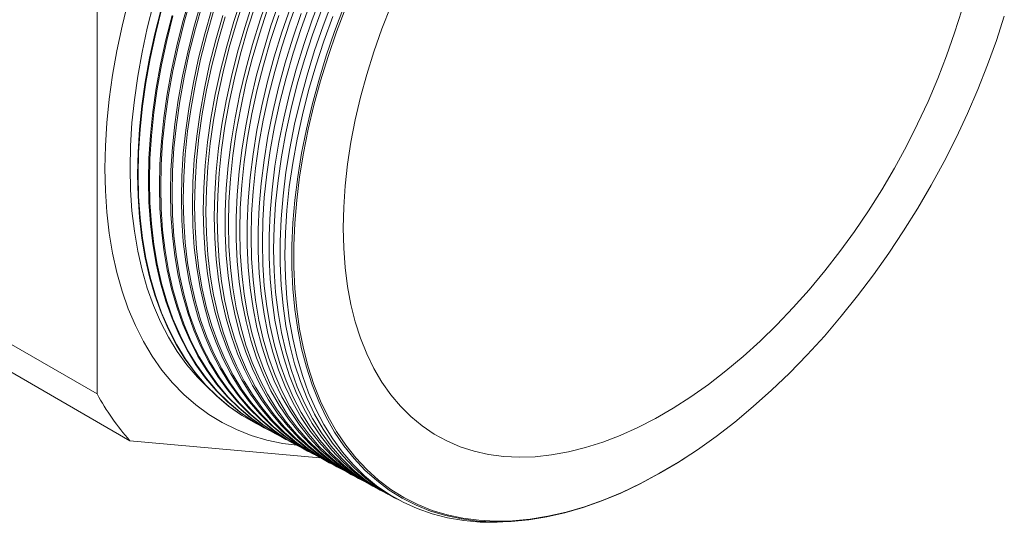
# Model space of a CAD drawing. Units: inches. Extents: x 0 to 22, y 0 to 17.
# Drawn here: x 18.1 to 20.3, y 11.8 to 13 of the extents above; entities that cross this region are included whole.
import ezdxf

# ---------------------------------------------------------------- set-up
doc = ezdxf.new("R2010")
doc.units = ezdxf.units.IN
doc.header["$MEASUREMENT"] = 0

msp = doc.modelspace()

# ---------------------------------------------------------------- linework, layer by layer
at = {"color": 7, "linetype": 'Continuous', "lineweight": 15}
for p, q in [((18.2341, 13.1099), (18.2341, 12.1028)), ((18.2341, 12.1028), (17.9, 12.2957)), ((18.309, 11.9962), (17.975, 12.1891)), ((18.5902, 12.039), (18.5916, 12.0382)), ((18.615, 12.0257), (18.6171, 12.0246)), ((18.6398, 12.0124), (18.6427, 12.0109)), ((18.6646, 11.9992), (18.6683, 11.9972)), ((18.309, 11.9962), (18.7424, 11.9575)), ((18.6894, 11.9859), (18.6938, 11.9835)), ((18.7142, 11.9726), (18.7194, 11.9698)), ((18.739, 11.9593), (18.745, 11.9561)), ((19.573, 11.9553), (19.575, 11.9566)), ((18.7638, 11.9461), (18.7705, 11.9425)), ((18.7886, 11.9328), (18.7961, 11.9288)), ((18.8134, 11.9195), (18.8216, 11.9151)), ((18.8382, 11.9062), (18.8472, 11.9014)), ((18.863, 11.893), (18.8728, 11.8877)), ((18.8878, 11.8797), (18.8983, 11.874)), ((18.9126, 11.8664), (18.9239, 11.8604))]:
    msp.add_line(p, q, dxfattribs=at)
at = {"color": 7, "linetype": 'Continuous', "lineweight": 15, "flags": 128}
for points in [[(18.6398, 12.0124), (18.6132, 12.028), (18.5839, 12.0485), (18.5564, 12.0716), (18.5306, 12.0973), (18.5066, 12.1255), (18.4845, 12.1561), (18.4643, 12.1891), (18.4461, 12.2243), (18.4299, 12.2617), (18.4158, 12.3012), (18.4038, 12.3427), (18.394, 12.386), (18.3863, 12.4311), (18.3808, 12.4779), (18.3775, 12.5262), (18.3764, 12.5759), (18.3775, 12.6268), (18.3808, 12.6789), (18.3863, 12.732), (18.394, 12.786), (18.4038, 12.8408), (18.4158, 12.8961), (18.4299, 12.9518), (18.4461, 13.0079)], [(18.739, 11.9593), (18.7124, 11.9749), (18.6833, 11.9953), (18.6558, 12.0183), (18.6301, 12.0439), (18.6062, 12.072), (18.5841, 12.1026), (18.564, 12.1354), (18.5459, 12.1706), (18.5298, 12.2079), (18.5157, 12.2472), (18.5037, 12.2886), (18.4939, 12.3318), (18.4862, 12.3768), (18.4808, 12.4234), (18.4775, 12.4715), (18.4764, 12.5211), (18.4775, 12.5719), (18.4808, 12.6238), (18.4862, 12.6768), (18.4939, 12.7306), (18.5037, 12.7852), (18.5157, 12.8403), (18.5298, 12.896), (18.5459, 12.9519), (18.564, 13.008)], [(18.7886, 11.9328), (18.7811, 11.9369), (18.7508, 11.9558), (18.7221, 11.9774), (18.6951, 12.0016), (18.6699, 12.0284), (18.6466, 12.0577), (18.6252, 12.0894), (18.6058, 12.1235), (18.5884, 12.1598), (18.5731, 12.1983), (18.5599, 12.2388), (18.5489, 12.2813), (18.54, 12.3257), (18.5333, 12.3718), (18.5289, 12.4194), (18.5266, 12.4686), (18.5266, 12.5191), (18.5289, 12.5709), (18.5333, 12.6237), (18.54, 12.6775), (18.5489, 12.7321), (18.5599, 12.7873), (18.5731, 12.8431), (18.5884, 12.8993), (18.6058, 12.9557), (18.6252, 13.0122)], [(18.8878, 11.8797), (18.8803, 11.8838), (18.8501, 11.9026), (18.8215, 11.9241), (18.7946, 11.9483), (18.7695, 11.975), (18.7463, 12.0042), (18.7249, 12.0358), (18.7056, 12.0698), (18.6882, 12.106), (18.673, 12.1444), (18.6598, 12.1848), (18.6488, 12.2272), (18.6399, 12.2714), (18.6333, 12.3173), (18.6288, 12.3649), (18.6266, 12.4139), (18.6266, 12.4643), (18.6288, 12.5159), (18.6333, 12.5685), (18.6399, 12.6222), (18.6488, 12.6766), (18.6598, 12.7317), (18.673, 12.7873), (18.6882, 12.8433), (18.7056, 12.8996), (18.7249, 12.9559), (18.7463, 13.0121)], [(18.3053, 12.998), (18.2912, 12.9414), (18.2792, 12.8853), (18.2694, 12.8298), (18.2617, 12.775), (18.2562, 12.7211), (18.2529, 12.6683), (18.2518, 12.6166), (18.2529, 12.5661), (18.2562, 12.5171), (18.2617, 12.4695), (18.2694, 12.4237), (18.2792, 12.3795), (18.2912, 12.3373), (18.3053, 12.297), (18.3214, 12.2587), (18.3396, 12.2227), (18.3598, 12.1888), (18.382, 12.1574), (18.406, 12.1283), (18.4318, 12.1017), (18.4594, 12.0777), (18.4887, 12.0563), (18.5196, 12.0376), (18.552, 12.0215), (18.5859, 12.0082), (18.6212, 11.9978), (18.6577, 11.9901), (18.6896, 11.9858)], [(18.3627, 12.9926), (18.3487, 12.937), (18.3367, 12.8819), (18.3269, 12.8273), (18.3192, 12.7735), (18.3137, 12.7206), (18.3104, 12.6686), (18.3093, 12.6178)], [(18.449, 13.0063), (18.4329, 12.9502), (18.4188, 12.8944), (18.4068, 12.8391), (18.3969, 12.7844), (18.3892, 12.7304), (18.3837, 12.6773), (18.3804, 12.6252), (18.3793, 12.5742)], [(18.6646, 11.9992), (18.638, 12.0147), (18.6088, 12.0352), (18.5812, 12.0583), (18.5555, 12.084), (18.5315, 12.1121), (18.5094, 12.1427), (18.4892, 12.1757), (18.471, 12.2109), (18.4549, 12.2483), (18.4408, 12.2877), (18.4288, 12.3292), (18.419, 12.3725), (18.4113, 12.4175), (18.4058, 12.4643), (18.4025, 12.5125), (18.4014, 12.5622), (18.4025, 12.6131), (18.4058, 12.6652), (18.4113, 12.7182), (18.419, 12.7722), (18.4288, 12.8269), (18.4408, 12.8821), (18.4549, 12.9379), (18.471, 12.9939)], [(18.4747, 12.9918), (18.4586, 12.9358), (18.4445, 12.8801), (18.4325, 12.8248), (18.4227, 12.7701), (18.415, 12.7162), (18.4095, 12.6631), (18.4062, 12.6111), (18.4051, 12.5601)], [(18.57, 13.0046), (18.5519, 12.9485), (18.5357, 12.8926), (18.5217, 12.837), (18.5097, 12.7819), (18.4999, 12.7273), (18.4922, 12.6735), (18.4868, 12.6205), (18.4835, 12.5686), (18.4824, 12.5178)], [(18.7638, 11.9461), (18.7373, 11.9616), (18.7081, 11.982), (18.6807, 12.005), (18.655, 12.0306), (18.6311, 12.0587), (18.6091, 12.0892), (18.5889, 12.122), (18.5708, 12.1571), (18.5547, 12.1944), (18.5407, 12.2338), (18.5287, 12.2751), (18.5189, 12.3183), (18.5112, 12.3632), (18.5057, 12.4098), (18.5024, 12.4579), (18.5013, 12.5074), (18.5024, 12.5582), (18.5057, 12.6101), (18.5112, 12.663), (18.5189, 12.7168), (18.5287, 12.7713), (18.5407, 12.8264), (18.5547, 12.882), (18.5708, 12.9379), (18.5889, 12.9939)], [(18.5957, 12.9901), (18.5776, 12.9341), (18.5615, 12.8782), (18.5474, 12.8226), (18.5355, 12.7675), (18.5257, 12.713), (18.518, 12.6592), (18.5125, 12.6063), (18.5092, 12.5544), (18.5081, 12.5037)], [(18.8134, 11.9195), (18.8059, 11.9236), (18.7756, 11.9425), (18.7469, 11.9641), (18.72, 11.9883), (18.6948, 12.015), (18.6715, 12.0443), (18.6502, 12.076), (18.6308, 12.1101), (18.6134, 12.1463), (18.5981, 12.1848), (18.5849, 12.2253), (18.5739, 12.2678), (18.565, 12.3121), (18.5583, 12.3581), (18.5539, 12.4058), (18.5516, 12.4549), (18.5516, 12.5054), (18.5539, 12.5571), (18.5583, 12.6099), (18.565, 12.6637), (18.5739, 12.7182), (18.5849, 12.7734), (18.5981, 12.8292), (18.6134, 12.8853), (18.6308, 12.9417), (18.6502, 12.9981)], [(18.6946, 13.0071), (18.6742, 12.9507), (18.6558, 12.8944), (18.6395, 12.8382), (18.6253, 12.7823), (18.6132, 12.7268), (18.6032, 12.672), (18.5954, 12.6178), (18.5899, 12.5646), (18.5865, 12.5124), (18.5854, 12.4613)], [(18.7202, 12.9926), (18.6999, 12.9362), (18.6815, 12.8799), (18.6652, 12.8238), (18.651, 12.7679), (18.6389, 12.7125), (18.6289, 12.6577), (18.6212, 12.6036), (18.6156, 12.5504), (18.6123, 12.4982), (18.6112, 12.4472)], [(18.9126, 11.8664), (18.9051, 11.8705), (18.8749, 11.8893), (18.8463, 11.9108), (18.8195, 11.935), (18.7944, 11.9616), (18.7712, 11.9908), (18.7499, 12.0224), (18.7305, 12.0564), (18.7132, 12.0926), (18.6979, 12.1309), (18.6848, 12.1713), (18.6738, 12.2137), (18.6649, 12.2578), (18.6583, 12.3037), (18.6538, 12.3512), (18.6516, 12.4002), (18.6516, 12.4506), (18.6538, 12.5021), (18.6583, 12.5548), (18.6649, 12.6083), (18.6738, 12.6627), (18.6848, 12.7178), (18.6979, 12.7734), (18.7132, 12.8293), (18.7305, 12.8855), (18.7499, 12.9418), (18.7712, 12.998)], [(19.573, 11.9553), (19.5585, 11.9461), (19.5152, 11.9205), (19.4719, 11.8974), (19.4288, 11.877), (19.3859, 11.8592), (19.3434, 11.8442), (19.3014, 11.832), (19.2599, 11.8225), (19.2192, 11.8159), (19.1792, 11.8121), (19.1402, 11.8112), (19.1021, 11.8131), (19.0652, 11.8179), (19.0295, 11.8255), (18.995, 11.8359), (18.962, 11.8492), (18.9304, 11.8651), (18.9004, 11.8838), (18.872, 11.9052), (18.8453, 11.9292), (18.8204, 11.9557), (18.7973, 11.9847), (18.7761, 12.0161), (18.7569, 12.0498), (18.7397, 12.0857), (18.7246, 12.1238), (18.7115, 12.164), (18.7006, 12.206), (18.6918, 12.2499), (18.6852, 12.2955), (18.6807, 12.3427), (18.6785, 12.3914), (18.6785, 12.4414), (18.6807, 12.4926), (18.6852, 12.5449), (18.6918, 12.5981), (18.7006, 12.6521), (18.7115, 12.7068), (18.7246, 12.762), (18.7397, 12.8176), (18.7569, 12.8734), (18.7761, 12.9293), (18.7973, 12.9852)], [(18.904, 12.9871), (18.8838, 12.9351), (18.8656, 12.8829), (18.8494, 12.8309), (18.8352, 12.7791), (18.8232, 12.7276), (18.8133, 12.6767), (18.8055, 12.6265), (18.8, 12.5771), (18.7967, 12.5287), (18.7956, 12.4815), (18.7967, 12.4355), (18.8, 12.391), (18.8055, 12.348), (18.8133, 12.3067), (18.8232, 12.2672), (18.8352, 12.2297), (18.8494, 12.1942), (18.8656, 12.1609), (18.8838, 12.1298), (18.904, 12.1011), (18.9261, 12.0748), (18.95, 12.0511), (18.9757, 12.0299), (19.003, 12.0114), (19.032, 11.9956), (19.0624, 11.9825), (19.0943, 11.9723), (19.1274, 11.9649), (19.1618, 11.9603), (19.1973, 11.9586), (19.2338, 11.9598), (19.2712, 11.9639), (19.3094, 11.9708), (19.3483, 11.9805), (19.3877, 11.9931), (19.4275, 12.0084), (19.4676, 12.0264), (19.5079, 12.0471), (19.5483, 12.0704), (19.5886, 12.0962), (19.6287, 12.1245), (19.6685, 12.1552), (19.7079, 12.1881), (19.7468, 12.2232), (19.785, 12.2604), (19.8224, 12.2996), (19.8589, 12.3405), (19.8944, 12.3832), (19.9288, 12.4275), (19.962, 12.4732), (19.9938, 12.5202), (20.0243, 12.5684), (20.0532, 12.6176), (20.0805, 12.6677), (20.1062, 12.7185), (20.1301, 12.7699), (20.1522, 12.8216), (20.1724, 12.8737), (20.1906, 12.9258), (20.2068, 12.9778)], [(18.5902, 12.039), (18.5635, 12.0546), (18.5342, 12.0751), (18.5067, 12.0983), (18.4808, 12.124), (18.4568, 12.1522), (18.4346, 12.1829), (18.4144, 12.2159), (18.3962, 12.2512), (18.38, 12.2886), (18.3659, 12.3282), (18.3539, 12.3697), (18.344, 12.4131), (18.3363, 12.4583), (18.3308, 12.5051), (18.3275, 12.5535), (18.3264, 12.6032), (18.3275, 12.6543), (18.3308, 12.7065), (18.3363, 12.7597), (18.344, 12.8137), (18.3539, 12.8685), (18.3659, 12.9239), (18.38, 12.9798)], [(18.3814, 12.979), (18.3673, 12.9231), (18.3553, 12.8678), (18.3454, 12.8129), (18.3377, 12.7589), (18.3322, 12.7057), (18.3289, 12.6535), (18.3278, 12.6025)], [(18.615, 12.0257), (18.5883, 12.0413), (18.5591, 12.0618), (18.5315, 12.0849), (18.5057, 12.1106), (18.4817, 12.1388), (18.4596, 12.1695), (18.4394, 12.2025), (18.4212, 12.2377), (18.405, 12.2752), (18.3909, 12.3147), (18.3789, 12.3562), (18.369, 12.3996), (18.3613, 12.4447), (18.3558, 12.4915), (18.3525, 12.5398), (18.3514, 12.5896), (18.3525, 12.6406), (18.3558, 12.6927), (18.3613, 12.7458), (18.369, 12.7999), (18.3789, 12.8546), (18.3909, 12.91), (18.405, 12.9658)], [(18.4071, 12.9646), (18.393, 12.9088), (18.381, 12.8534), (18.3712, 12.7987), (18.3635, 12.7446), (18.358, 12.6915), (18.3546, 12.6394), (18.3535, 12.5884)], [(18.6894, 11.9859), (18.6628, 12.0015), (18.6336, 12.0219), (18.6061, 12.045), (18.5803, 12.0706), (18.5564, 12.0988), (18.5343, 12.1293), (18.5142, 12.1623), (18.496, 12.1974), (18.4798, 12.2348), (18.4658, 12.2742), (18.4538, 12.3156), (18.4439, 12.3589), (18.4363, 12.404), (18.4308, 12.4507), (18.4275, 12.4989), (18.4264, 12.5485), (18.4275, 12.5994), (18.4308, 12.6514), (18.4363, 12.7044), (18.4439, 12.7583), (18.4538, 12.813), (18.4658, 12.8682), (18.4798, 12.9239), (18.496, 12.9799)], [(18.5004, 12.9774), (18.4843, 12.9214), (18.4702, 12.8657), (18.4583, 12.8105), (18.4484, 12.7559), (18.4407, 12.7019), (18.4352, 12.6489), (18.4319, 12.5969), (18.4308, 12.546)], [(18.7142, 11.9726), (18.6876, 11.9882), (18.6585, 12.0086), (18.631, 12.0317), (18.6052, 12.0573), (18.5813, 12.0854), (18.5592, 12.116), (18.5391, 12.1488), (18.5209, 12.184), (18.5048, 12.2213), (18.4907, 12.2607), (18.4788, 12.3021), (18.4689, 12.3454), (18.4613, 12.3904), (18.4558, 12.437), (18.4525, 12.4852), (18.4514, 12.5348), (18.4525, 12.5856), (18.4558, 12.6376), (18.4613, 12.6906), (18.4689, 12.7445), (18.4788, 12.7991), (18.4907, 12.8543), (18.5048, 12.9099), (18.5209, 12.9659)], [(18.5262, 12.9629), (18.51, 12.907), (18.496, 12.8514), (18.484, 12.7962), (18.4742, 12.7416), (18.4665, 12.6877), (18.461, 12.6347), (18.4577, 12.5827), (18.4566, 12.5319)], [(18.6228, 12.9797), (18.6044, 12.9233), (18.5881, 12.867), (18.5738, 12.811), (18.5617, 12.7554), (18.5517, 12.7005), (18.5439, 12.6463), (18.5384, 12.593), (18.535, 12.5407), (18.5339, 12.4896)], [(18.6485, 12.9652), (18.6301, 12.9088), (18.6138, 12.8526), (18.5995, 12.7966), (18.5874, 12.7411), (18.5774, 12.6862), (18.5697, 12.6321), (18.5641, 12.5788), (18.5608, 12.5266), (18.5596, 12.4755)], [(18.8382, 11.9062), (18.8307, 11.9103), (18.8004, 11.9292), (18.7718, 11.9508), (18.7449, 11.9749), (18.7197, 12.0017), (18.6964, 12.0309), (18.6751, 12.0626), (18.6557, 12.0966), (18.6383, 12.1329), (18.6231, 12.1713), (18.6099, 12.2118), (18.5988, 12.2543), (18.59, 12.2985), (18.5833, 12.3445), (18.5788, 12.3922), (18.5766, 12.4413), (18.5766, 12.4917), (18.5788, 12.5434), (18.5833, 12.5961), (18.59, 12.6498), (18.5988, 12.7043), (18.6099, 12.7595), (18.6231, 12.8152), (18.6383, 12.8713), (18.6557, 12.9276), (18.6751, 12.984)], [(18.863, 11.893), (18.8555, 11.8971), (18.8253, 11.9159), (18.7966, 11.9374), (18.7697, 11.9616), (18.7446, 11.9883), (18.7213, 12.0176), (18.7, 12.0492), (18.6806, 12.0832), (18.6633, 12.1195), (18.648, 12.1579), (18.6348, 12.1983), (18.6238, 12.2407), (18.615, 12.285), (18.6083, 12.3309), (18.6038, 12.3785), (18.6016, 12.4276), (18.6016, 12.478), (18.6038, 12.5296), (18.6083, 12.5823), (18.615, 12.636), (18.6238, 12.6905), (18.6348, 12.7456), (18.648, 12.8013), (18.6633, 12.8573), (18.6806, 12.9136), (18.7, 12.9699)], [(18.7459, 12.978), (18.7256, 12.9217), (18.7072, 12.8655), (18.6909, 12.8094), (18.6767, 12.7535), (18.6646, 12.6982), (18.6547, 12.6434), (18.6469, 12.5894), (18.6414, 12.5362), (18.6381, 12.4841), (18.6369, 12.4331)], [(18.7716, 12.9635), (18.7513, 12.9072), (18.7329, 12.851), (18.7167, 12.7949), (18.7025, 12.7392), (18.6904, 12.6839), (18.6804, 12.6291), (18.6727, 12.5751), (18.6671, 12.522), (18.6638, 12.4699), (18.6627, 12.419)], [(18.8013, 12.9837), (18.7802, 12.9281), (18.7611, 12.8723), (18.7439, 12.8166), (18.7288, 12.7612), (18.7158, 12.7061), (18.7049, 12.6516), (18.6961, 12.5977), (18.6895, 12.5446), (18.6851, 12.4924), (18.6829, 12.4414), (18.6829, 12.3915), (18.6851, 12.343), (18.6895, 12.2959), (18.6961, 12.2504), (18.7049, 12.2066), (18.7158, 12.1647), (18.7288, 12.1247), (18.7439, 12.0867), (18.7611, 12.0508), (18.7802, 12.0172), (18.8013, 11.9859), (18.8244, 11.957), (18.8492, 11.9305), (18.8758, 11.9066), (18.9041, 11.8853), (18.9341, 11.8667), (18.9656, 11.8507), (18.9985, 11.8375), (19.0329, 11.8271), (19.0685, 11.8195), (19.1054, 11.8148), (19.1433, 11.8128), (19.1822, 11.8138), (19.2221, 11.8175), (19.2627, 11.8241), (19.3041, 11.8336), (19.346, 11.8458), (19.3884, 11.8608), (19.4311, 11.8785), (19.4742, 11.8989), (19.5173, 11.9219), (19.5605, 11.9474), (19.6036, 11.9755), (19.6465, 12.006), (19.6891, 12.0388), (19.7313, 12.0739), (19.7729, 12.1111), (19.8139, 12.1505), (19.8542, 12.1918), (19.8936, 12.2349), (19.932, 12.2798), (19.9694, 12.3263), (20.0057, 12.3744), (20.0407, 12.4238), (20.0743, 12.4744), (20.1066, 12.5262), (20.1373, 12.579), (20.1665, 12.6326), (20.1939, 12.687), (20.2197, 12.7419), (20.2436, 12.7972), (20.2657, 12.8528), (20.2858, 12.9085), (20.304, 12.9643)], [(18.3093, 12.6178), (18.3104, 12.5683), (18.3137, 12.5202), (18.3192, 12.4736), (18.3269, 12.4286), (18.3367, 12.3854), (18.3487, 12.3441), (18.3627, 12.3047), (18.3788, 12.2675), (18.397, 12.2323), (18.4171, 12.1995), (18.4391, 12.169), (18.4631, 12.1409), (18.4888, 12.1153), (18.4917, 12.1126)], [(18.3278, 12.6025), (18.3289, 12.5527), (18.3322, 12.5044), (18.3377, 12.4575), (18.3454, 12.4124), (18.3553, 12.369), (18.3673, 12.3274), (18.3814, 12.2879), (18.3976, 12.2504), (18.4158, 12.2151), (18.436, 12.1821), (18.4582, 12.1515), (18.4822, 12.1232), (18.5081, 12.0975), (18.5356, 12.0744), (18.5649, 12.0539), (18.5958, 12.036), (18.6034, 12.0322)], [(18.3535, 12.5884), (18.3546, 12.5386), (18.358, 12.4903), (18.3635, 12.4435), (18.3712, 12.3984), (18.381, 12.355), (18.393, 12.3135), (18.4071, 12.274), (18.4233, 12.2366), (18.4415, 12.2013), (18.4617, 12.1683), (18.4839, 12.1377), (18.5079, 12.1095), (18.5337, 12.0838), (18.5612, 12.0607), (18.5905, 12.0402), (18.6213, 12.0224), (18.6286, 12.0187)], [(18.3793, 12.5742), (18.3804, 12.5246), (18.3837, 12.4763), (18.3892, 12.4295), (18.3969, 12.3844), (18.4068, 12.3411), (18.4188, 12.2996), (18.4329, 12.2601), (18.449, 12.2227), (18.4672, 12.1875), (18.4874, 12.1545), (18.5095, 12.1239), (18.5335, 12.0957), (18.5593, 12.0701), (18.5869, 12.0469), (18.6161, 12.0265), (18.6469, 12.0087), (18.6537, 12.0052)], [(18.4051, 12.5601), (18.4062, 12.5105), (18.4095, 12.4623), (18.415, 12.4155), (18.4227, 12.3705), (18.4325, 12.3272), (18.4445, 12.2857), (18.4586, 12.2463), (18.4747, 12.2089), (18.4929, 12.1737), (18.5131, 12.1407), (18.5352, 12.1101), (18.5592, 12.082), (18.5849, 12.0563), (18.6125, 12.0332), (18.6417, 12.0128), (18.6725, 11.995), (18.6789, 11.9917)], [(18.4308, 12.546), (18.4319, 12.4964), (18.4352, 12.4482), (18.4407, 12.4015), (18.4484, 12.3565), (18.4583, 12.3132), (18.4702, 12.2718), (18.4843, 12.2324), (18.5004, 12.195), (18.5186, 12.1599), (18.5388, 12.1269), (18.5608, 12.0964), (18.5848, 12.0682), (18.6106, 12.0426), (18.6381, 12.0195), (18.6672, 11.9991), (18.698, 11.9813), (18.7041, 11.9782)], [(18.4566, 12.5319), (18.4577, 12.4823), (18.461, 12.4342), (18.4665, 12.3875), (18.4742, 12.3425), (18.484, 12.2993), (18.496, 12.2579), (18.51, 12.2185), (18.5262, 12.1812), (18.5443, 12.146), (18.5644, 12.1131), (18.5865, 12.0826), (18.6104, 12.0545), (18.6362, 12.0289), (18.6637, 12.0058), (18.6928, 11.9854), (18.7236, 11.9676), (18.7293, 11.9647)], [(18.4824, 12.5178), (18.4835, 12.4683), (18.4868, 12.4201), (18.4922, 12.3735), (18.4999, 12.3286), (18.5097, 12.2853), (18.5217, 12.244), (18.5357, 12.2046), (18.5519, 12.1673), (18.57, 12.1322), (18.5901, 12.0994), (18.6122, 12.0688), (18.6361, 12.0407), (18.6618, 12.0151), (18.6893, 11.9921), (18.7184, 11.9717), (18.7491, 11.9539), (18.7544, 11.9512)], [(18.5081, 12.5037), (18.5092, 12.4542), (18.5125, 12.4061), (18.518, 12.3595), (18.5257, 12.3146), (18.5355, 12.2714), (18.5474, 12.2301), (18.5615, 12.1908), (18.5776, 12.1535), (18.5957, 12.1184), (18.6158, 12.0856), (18.6378, 12.0551), (18.6617, 12.027), (18.6874, 12.0014), (18.7149, 11.9784), (18.744, 11.958), (18.7747, 11.9403), (18.7796, 11.9377)], [(18.5339, 12.4896), (18.535, 12.4397), (18.5384, 12.3913), (18.5439, 12.3444), (18.5517, 12.2992), (18.5617, 12.2558), (18.5738, 12.2142), (18.5881, 12.1747), (18.6044, 12.1373), (18.6228, 12.1021), (18.6432, 12.0692), (18.6656, 12.0387), (18.6898, 12.0106), (18.7159, 11.9851), (18.7437, 11.9622), (18.7732, 11.942), (18.8043, 11.9245), (18.8048, 11.9242)], [(18.5596, 12.4755), (18.5608, 12.4256), (18.5641, 12.3773), (18.5697, 12.3304), (18.5774, 12.2852), (18.5874, 12.2418), (18.5995, 12.2003), (18.6138, 12.1608), (18.6301, 12.1235), (18.6485, 12.0883), (18.6689, 12.0554), (18.6912, 12.0249), (18.7154, 11.9969), (18.7415, 11.9714), (18.7693, 11.9485), (18.7988, 11.9283), (18.8299, 11.9108), (18.83, 11.9108)], [(18.5854, 12.4613), (18.5865, 12.4116), (18.5899, 12.3632), (18.5954, 12.3164), (18.6032, 12.2713), (18.6132, 12.2279), (18.6253, 12.1864), (18.6395, 12.147), (18.6558, 12.1096), (18.6742, 12.0745), (18.6946, 12.0416), (18.7169, 12.0112), (18.7411, 11.9831), (18.7671, 11.9577), (18.7949, 11.9348), (18.8244, 11.9146), (18.8551, 11.8973)], [(18.6112, 12.4472), (18.6123, 12.3975), (18.6156, 12.3492), (18.6212, 12.3024), (18.6289, 12.2573), (18.6389, 12.214), (18.651, 12.1725), (18.6652, 12.1331), (18.6815, 12.0958), (18.6999, 12.0607), (18.7202, 12.0278), (18.7425, 11.9974), (18.7667, 11.9694), (18.7927, 11.944), (18.8205, 11.9211), (18.85, 11.9009), (18.8803, 11.8838)], [(18.6369, 12.4331), (18.6381, 12.3834), (18.6414, 12.3351), (18.6469, 12.2884), (18.6547, 12.2433), (18.6646, 12.2), (18.6767, 12.1586), (18.6909, 12.1192), (18.7072, 12.0819), (18.7256, 12.0468), (18.7459, 12.014), (18.7682, 11.9836), (18.7924, 11.9557), (18.8184, 11.9302), (18.8461, 11.9074), (18.8755, 11.8872), (18.9055, 11.8703)], [(18.6627, 12.419), (18.6638, 12.3693), (18.6671, 12.3211), (18.6727, 12.2744), (18.6804, 12.2294), (18.6904, 12.1861), (18.7025, 12.1447), (18.7167, 12.1054), (18.7329, 12.0681), (18.7513, 12.033), (18.7716, 12.0002), (18.7939, 11.9699), (18.818, 11.9419), (18.844, 11.9165), (18.8717, 11.8937), (18.9011, 11.8735), (18.9321, 11.8561), (18.9647, 11.8414), (18.9986, 11.8295), (19.0339, 11.8204), (19.0705, 11.8142), (19.1083, 11.8108), (19.147, 11.8103), (19.1856, 11.8125)]]:
    msp.add_lwpolyline(points, dxfattribs=at)
at = {"color": 7, "linetype": 'Continuous', "lineweight": 15}
msp.add_arc((18.7374, 12.377), 0.5731, 208.5736, 221.6278, dxfattribs=at)

doc.saveas('drawing.dxf')
